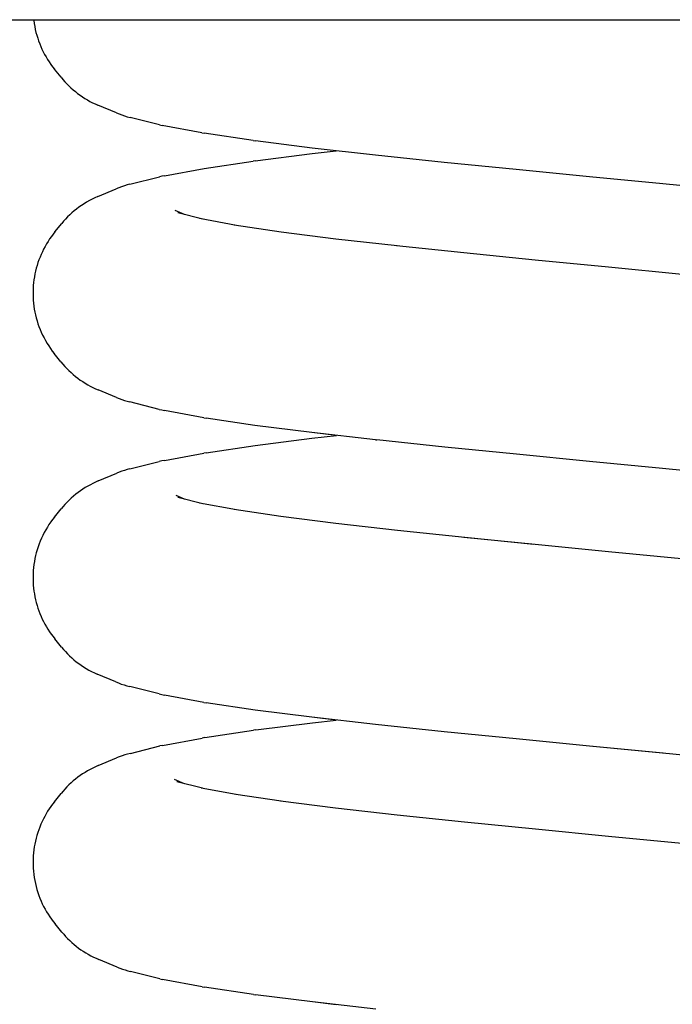
# Model space of a CAD drawing. Units: inches. Extents: x 67 to 144, y -205 to -92.
# Drawn here: x 100 to 102, y -201 to -198 of the extents above; entities that cross this region are included whole.
import ezdxf

# ---------------------------------------------------------------- set-up
doc = ezdxf.new("R2010")
doc.units = ezdxf.units.IN
doc.header["$MEASUREMENT"] = 0
doc.layers.add('_U+0421_U+043B_U+043E_U+0439 1', color=7, linetype='Continuous')

# ---------------------------------------------------------------- blocks, each defined once
blk = doc.blocks.new('block 5')
at = {"layer": '_U+0421_U+043B_U+043E_U+0439 1', "color": 250, "lineweight": 30, "true_color": 0x231f20}
blk.add_lwpolyline([(95.363, -198.4192), (100.2821, -198.4192)], dxfattribs=at)
blk = doc.blocks.new('block 15')
at = {"layer": '_U+0421_U+043B_U+043E_U+0439 1', "color": 250, "lineweight": 30, "true_color": 0x231f20}
blk.add_lwpolyline([(95.363, -198.4192), (103.555, -198.4192)], dxfattribs=at)
blk = doc.blocks.new('block 2')
at = {"layer": '_U+0421_U+043B_U+043E_U+0439 1', "color": 250, "lineweight": 30, "true_color": 0x231f20}
for points in [[(100.2821, -198.4192), (100.2824, -198.4213)], [(100.2821, -198.4192), (100.2824, -198.4213)], [(100.2824, -198.4213), (100.2833, -198.428)], [(100.2824, -198.4213), (100.2833, -198.428)], [(100.2833, -198.428), (100.2845, -198.4347)], [(100.2833, -198.428), (100.2845, -198.4347)], [(100.2845, -198.4347), (100.2859, -198.4413)], [(100.2845, -198.4347), (100.2859, -198.4413)], [(100.2859, -198.4413), (100.2874, -198.4479)], [(100.2859, -198.4413), (100.2874, -198.4479)], [(100.2874, -198.4479), (100.2892, -198.4543)], [(100.2874, -198.4479), (100.2892, -198.4543)], [(100.2892, -198.4543), (100.2912, -198.4607)], [(100.2892, -198.4543), (100.2912, -198.4607)], [(100.2912, -198.4607), (100.2933, -198.4671)], [(100.2912, -198.4607), (100.2933, -198.4671)], [(100.2933, -198.4671), (100.2957, -198.4733)], [(100.2933, -198.4671), (100.2957, -198.4733)], [(100.2957, -198.4733), (100.2982, -198.4795)], [(100.2957, -198.4733), (100.2982, -198.4795)], [(100.2982, -198.4795), (100.3009, -198.4855)], [(100.2982, -198.4795), (100.3009, -198.4855)], [(100.3009, -198.4855), (100.3038, -198.4915)], [(100.3009, -198.4855), (100.3038, -198.4915)], [(100.3038, -198.4915), (100.3069, -198.4974)], [(100.3038, -198.4915), (100.3069, -198.4974)], [(100.3069, -198.4974), (100.3101, -198.5031)], [(100.3069, -198.4974), (100.3101, -198.5031)], [(100.3101, -198.5031), (100.3135, -198.5088)], [(100.3101, -198.5031), (100.3135, -198.5088)], [(100.3135, -198.5088), (100.3171, -198.5144)], [(100.3135, -198.5088), (100.3171, -198.5144)], [(100.3171, -198.5144), (100.3209, -198.5198)], [(100.3171, -198.5144), (100.3209, -198.5198)], [(100.3209, -198.5198), (100.3248, -198.5252)], [(100.3209, -198.5198), (100.3248, -198.5252)], [(100.3248, -198.5252), (100.3288, -198.5304)], [(100.3248, -198.5252), (100.3288, -198.5304)], [(100.3439, -198.549), (100.3288, -198.5304)], [(100.3439, -198.549), (100.3288, -198.5304)], [(100.3439, -198.549), (100.3481, -198.554)], [(100.3439, -198.549), (100.3481, -198.554)], [(100.3481, -198.554), (100.3524, -198.5589)], [(100.3481, -198.554), (100.3524, -198.5589)], [(100.3524, -198.5589), (100.3569, -198.5637)], [(100.3524, -198.5589), (100.3569, -198.5637)], [(100.3569, -198.5637), (100.3615, -198.5683)], [(100.3569, -198.5637), (100.3615, -198.5683)], [(100.3615, -198.5683), (100.3662, -198.5728)], [(100.3615, -198.5683), (100.3662, -198.5728)], [(100.3662, -198.5728), (100.3711, -198.5771)], [(100.3662, -198.5728), (100.3711, -198.5771)], [(100.3711, -198.5771), (100.3761, -198.5813)], [(100.3711, -198.5771), (100.3761, -198.5813)], [(100.3761, -198.5813), (100.3813, -198.5854)], [(100.3761, -198.5813), (100.3813, -198.5854)], [(100.3813, -198.5854), (100.3866, -198.5893)], [(100.3813, -198.5854), (100.3866, -198.5893)], [(100.3866, -198.5893), (100.392, -198.593)], [(100.3866, -198.5893), (100.392, -198.593)], [(100.392, -198.593), (100.3975, -198.5966)], [(100.392, -198.593), (100.3975, -198.5966)], [(100.3975, -198.5966), (100.4032, -198.6)], [(100.3975, -198.5966), (100.4032, -198.6)], [(100.4032, -198.6), (100.4089, -198.6032)], [(100.4032, -198.6), (100.4089, -198.6032)], [(100.4089, -198.6032), (100.4148, -198.6063)], [(100.4089, -198.6032), (100.4148, -198.6063)], [(100.4148, -198.6063), (100.4208, -198.6091)], [(100.4148, -198.6063), (100.4208, -198.6091)], [(100.4208, -198.6091), (100.4269, -198.6118)], [(100.4208, -198.6091), (100.4269, -198.6118)], [(100.4686, -198.6291), (100.4269, -198.6118)], [(100.4686, -198.6291), (100.4269, -198.6118)], [(100.4686, -198.6291), (100.4746, -198.6316)], [(100.4686, -198.6291), (100.4746, -198.6316)], [(100.4746, -198.6316), (100.4806, -198.6338)], [(100.4746, -198.6316), (100.4806, -198.6338)], [(100.4806, -198.6338), (100.4868, -198.6358)], [(100.4806, -198.6338), (100.4868, -198.6358)], [(100.4868, -198.6358), (100.493, -198.6377)], [(100.4868, -198.6358), (100.493, -198.6377)], [(100.493, -198.6377), (100.4994, -198.6393)], [(100.493, -198.6377), (100.4994, -198.6393)], [(100.5656, -198.6561), (100.4994, -198.6393)], [(100.5656, -198.6561), (100.4994, -198.6393)], [(100.5656, -198.6561), (100.5716, -198.6574)], [(100.5656, -198.6561), (100.5716, -198.6574)], [(100.6612, -198.674), (100.5716, -198.6574)], [(100.6612, -198.674), (100.5716, -198.6574)], [(100.6612, -198.674), (100.6668, -198.675)], [(100.6612, -198.674), (100.6668, -198.675)], [(100.7771, -198.6915), (100.6668, -198.675)], [(100.7771, -198.6915), (100.6668, -198.675)], [(100.7771, -198.6915), (100.782, -198.6922)], [(100.7771, -198.6915), (100.782, -198.6922)], [(100.91, -198.7085), (100.782, -198.6922)], [(100.91, -198.7085), (100.782, -198.6922)], [(100.7815, -198.7371), (100.9096, -198.7208)], [(100.7815, -198.7371), (100.9096, -198.7208)], [(100.9096, -198.7208), (100.964, -198.7146)], [(100.9096, -198.7208), (100.964, -198.7146)], [(100.964, -198.7146), (100.91, -198.7085)], [(101.053, -198.7247), (100.91, -198.7085)], [(100.6664, -198.7542), (100.7768, -198.7378)], [(100.6664, -198.7542), (100.7768, -198.7378)], [(100.7815, -198.7371), (100.7768, -198.7378)], [(100.7815, -198.7371), (100.7768, -198.7378)], [(101.2075, -198.7409), (101.053, -198.7247)], [(101.3696, -198.757), (101.2075, -198.7409)], [(100.5773, -198.7707), (100.6664, -198.7542)], [(100.5773, -198.7707), (100.6664, -198.7542)], [(101.5353, -198.7731), (101.3696, -198.757)], [(100.4992, -198.7899), (100.5655, -198.7732)], [(100.4992, -198.7899), (100.5655, -198.7732)], [(100.5714, -198.7718), (100.5655, -198.7732)], [(100.5714, -198.7718), (100.5655, -198.7732)], [(100.5773, -198.7707), (100.5714, -198.7718)], [(100.5773, -198.7707), (100.5714, -198.7718)], [(101.7005, -198.7892), (101.5353, -198.7731)], [(101.8611, -198.8051), (101.7005, -198.7892)], [(100.4265, -198.8176), (100.4682, -198.8003)], [(100.4265, -198.8176), (100.4682, -198.8003)], [(100.4743, -198.7978), (100.4682, -198.8003)], [(100.4743, -198.7978), (100.4682, -198.8003)], [(100.4805, -198.7955), (100.4743, -198.7978)], [(100.4805, -198.7955), (100.4743, -198.7978)], [(100.4867, -198.7934), (100.4805, -198.7955)], [(100.4867, -198.7934), (100.4805, -198.7955)], [(100.493, -198.7916), (100.4867, -198.7934)], [(100.493, -198.7916), (100.4867, -198.7934)], [(100.4992, -198.7899), (100.493, -198.7916)], [(100.4992, -198.7899), (100.493, -198.7916)], [(100.3957, -198.8338), (100.3899, -198.8376)], [(100.3957, -198.8338), (100.3899, -198.8376)], [(100.4016, -198.8302), (100.3957, -198.8338)], [(100.4016, -198.8302), (100.3957, -198.8338)], [(100.4077, -198.8267), (100.4016, -198.8302)], [(100.4077, -198.8267), (100.4016, -198.8302)], [(100.4139, -198.8234), (100.4077, -198.8267)], [(100.4139, -198.8234), (100.4077, -198.8267)], [(100.4202, -198.8204), (100.4139, -198.8234)], [(100.4202, -198.8204), (100.4139, -198.8234)], [(100.4265, -198.8176), (100.4202, -198.8204)], [(100.4265, -198.8176), (100.4202, -198.8204)], [(100.3684, -198.8544), (100.3634, -198.8589)], [(100.3684, -198.8544), (100.3634, -198.8589)], [(100.3735, -198.8499), (100.3684, -198.8544)], [(100.3735, -198.8499), (100.3684, -198.8544)], [(100.3788, -198.8457), (100.3735, -198.8499)], [(100.3788, -198.8457), (100.3735, -198.8499)], [(100.3843, -198.8416), (100.3788, -198.8457)], [(100.3843, -198.8416), (100.3788, -198.8457)], [(100.3899, -198.8376), (100.3843, -198.8416)], [(100.3899, -198.8376), (100.3843, -198.8416)], [(100.6224, -198.8582), (100.6011, -198.8493)], [(100.6633, -198.8685), (100.6069, -198.8542)], [(100.3495, -198.8734), (100.3453, -198.8785)], [(100.3495, -198.8734), (100.3453, -198.8785)], [(100.354, -198.8684), (100.3495, -198.8734)], [(100.354, -198.8684), (100.3495, -198.8734)], [(100.3586, -198.8636), (100.354, -198.8684)], [(100.3586, -198.8636), (100.354, -198.8684)], [(100.3634, -198.8589), (100.3586, -198.8636)], [(100.3634, -198.8589), (100.3586, -198.8636)], [(100.7391, -198.8825), (100.6558, -198.8671)], [(100.3302, -198.8971), (100.326, -198.9023)], [(100.3302, -198.8971), (100.326, -198.9023)], [(100.3302, -198.8971), (100.3453, -198.8785)], [(100.3302, -198.8971), (100.3453, -198.8785)], [(100.8398, -198.8976), (100.7344, -198.8819)], [(100.9635, -198.9133), (100.8398, -198.8976)], [(100.3145, -198.9187), (100.3111, -198.9244)], [(100.3145, -198.9187), (100.3111, -198.9244)], [(100.3182, -198.9132), (100.3145, -198.9187)], [(100.3182, -198.9132), (100.3145, -198.9187)], [(100.322, -198.9077), (100.3182, -198.9132)], [(100.322, -198.9077), (100.3182, -198.9132)], [(100.326, -198.9023), (100.322, -198.9077)], [(100.326, -198.9023), (100.322, -198.9077)], [(101.1015, -198.929), (100.9635, -198.9133)], [(100.3018, -198.942), (100.299, -198.948)], [(100.3018, -198.942), (100.299, -198.948)], [(100.3047, -198.936), (100.3018, -198.942)], [(100.3047, -198.936), (100.3018, -198.942)], [(100.3078, -198.9302), (100.3047, -198.936)], [(100.3078, -198.9302), (100.3047, -198.936)], [(100.3111, -198.9244), (100.3078, -198.9302)], [(100.3111, -198.9244), (100.3078, -198.9302)], [(101.2518, -198.9447), (101.0996, -198.9288)], [(101.4125, -198.9607), (101.2518, -198.9447)], [(100.2919, -198.9665), (100.2899, -198.9728)], [(100.2919, -198.9665), (100.2899, -198.9728)], [(100.2941, -198.9603), (100.2919, -198.9665)], [(100.2941, -198.9603), (100.2919, -198.9665)], [(100.2965, -198.9541), (100.2941, -198.9603)], [(100.2965, -198.9541), (100.2941, -198.9603)], [(100.299, -198.948), (100.2965, -198.9541)], [(100.299, -198.948), (100.2965, -198.9541)], [(101.5778, -198.9768), (101.4125, -198.9607)], [(100.2865, -198.9855), (100.2851, -198.9919)], [(100.2865, -198.9855), (100.2851, -198.9919)], [(100.2881, -198.9791), (100.2865, -198.9855)], [(100.2881, -198.9791), (100.2865, -198.9855)], [(100.2899, -198.9728), (100.2881, -198.9791)], [(100.2899, -198.9728), (100.2881, -198.9791)], [(101.7436, -198.9929), (101.5778, -198.9768)], [(100.2829, -199.005), (100.282, -199.0115)], [(100.2829, -199.005), (100.282, -199.0115)], [(100.2839, -198.9984), (100.2829, -199.005)], [(100.2839, -198.9984), (100.2829, -199.005)], [(100.2851, -198.9919), (100.2839, -198.9984)], [(100.2851, -198.9919), (100.2839, -198.9984)], [(100.281, -199.0247), (100.2807, -199.0313)], [(100.281, -199.0247), (100.2807, -199.0313)], [(100.2807, -199.0313), (100.2807, -199.0379)], [(100.2807, -199.0313), (100.2807, -199.0379)], [(100.2814, -199.0181), (100.281, -199.0247)], [(100.2814, -199.0181), (100.281, -199.0247)], [(100.282, -199.0115), (100.2814, -199.0181)], [(100.282, -199.0115), (100.2814, -199.0181)], [(100.2807, -199.0379), (100.2809, -199.0446)], [(100.2807, -199.0379), (100.2809, -199.0446)], [(100.2809, -199.0446), (100.2813, -199.0512)], [(100.2809, -199.0446), (100.2813, -199.0512)], [(100.2813, -199.0512), (100.2818, -199.0579)], [(100.2813, -199.0512), (100.2818, -199.0579)], [(100.2818, -199.0579), (100.2826, -199.0645)], [(100.2818, -199.0579), (100.2826, -199.0645)], [(100.2826, -199.0645), (100.2836, -199.0712)], [(100.2826, -199.0645), (100.2836, -199.0712)], [(100.2836, -199.0712), (100.2849, -199.0778)], [(100.2836, -199.0712), (100.2849, -199.0778)], [(100.2849, -199.0778), (100.2863, -199.0844)], [(100.2849, -199.0778), (100.2863, -199.0844)], [(100.2863, -199.0844), (100.2879, -199.091)], [(100.2863, -199.0844), (100.2879, -199.091)], [(100.2879, -199.091), (100.2898, -199.0975)], [(100.2879, -199.091), (100.2898, -199.0975)], [(100.2898, -199.0975), (100.2918, -199.1041)], [(100.2898, -199.0975), (100.2918, -199.1041)], [(100.2918, -199.1041), (100.2941, -199.1105)], [(100.2918, -199.1041), (100.2941, -199.1105)], [(100.2941, -199.1105), (100.2966, -199.117)], [(100.2941, -199.1105), (100.2966, -199.117)], [(100.2966, -199.117), (100.2994, -199.1234)], [(100.2966, -199.117), (100.2994, -199.1234)], [(100.2994, -199.1234), (100.3023, -199.1297)], [(100.2994, -199.1234), (100.3023, -199.1297)], [(100.3023, -199.1297), (100.3055, -199.136)], [(100.3023, -199.1297), (100.3055, -199.136)], [(100.3055, -199.136), (100.3088, -199.1422)], [(100.3055, -199.136), (100.3088, -199.1422)], [(100.3088, -199.1422), (100.3124, -199.1484)], [(100.3088, -199.1422), (100.3124, -199.1484)], [(100.3124, -199.1484), (100.3162, -199.1543)], [(100.3124, -199.1484), (100.3162, -199.1543)], [(100.3162, -199.1543), (100.3201, -199.1601)], [(100.3162, -199.1543), (100.3201, -199.1601)], [(100.3201, -199.1601), (100.3242, -199.1658)], [(100.3201, -199.1601), (100.3242, -199.1658)], [(100.3242, -199.1658), (100.3284, -199.1712)], [(100.3242, -199.1658), (100.3284, -199.1712)], [(100.3435, -199.1899), (100.3284, -199.1712)], [(100.3435, -199.1899), (100.3284, -199.1712)], [(100.3435, -199.1899), (100.3478, -199.1951)], [(100.3435, -199.1899), (100.3478, -199.1951)], [(100.3478, -199.1951), (100.3523, -199.2002)], [(100.3478, -199.1951), (100.3523, -199.2002)], [(100.3523, -199.2002), (100.3569, -199.2051)], [(100.3523, -199.2002), (100.3569, -199.2051)], [(100.3569, -199.2051), (100.3617, -199.2099)], [(100.3569, -199.2051), (100.3617, -199.2099)], [(100.3617, -199.2099), (100.3665, -199.2144)], [(100.3617, -199.2099), (100.3665, -199.2144)], [(100.3665, -199.2144), (100.3715, -199.2188)], [(100.3665, -199.2144), (100.3715, -199.2188)], [(100.3715, -199.2188), (100.3766, -199.2231)], [(100.3715, -199.2188), (100.3766, -199.2231)], [(100.3766, -199.2231), (100.3819, -199.2271)], [(100.3766, -199.2231), (100.3819, -199.2271)], [(100.3819, -199.2271), (100.3872, -199.231)], [(100.3819, -199.2271), (100.3872, -199.231)], [(100.3872, -199.231), (100.3927, -199.2347)], [(100.3872, -199.231), (100.3927, -199.2347)], [(100.3927, -199.2347), (100.3982, -199.2383)], [(100.3927, -199.2347), (100.3982, -199.2383)], [(100.3982, -199.2383), (100.4039, -199.2416)], [(100.3982, -199.2383), (100.4039, -199.2416)], [(100.4039, -199.2416), (100.4096, -199.2448)], [(100.4039, -199.2416), (100.4096, -199.2448)], [(100.4096, -199.2448), (100.4154, -199.2478)], [(100.4096, -199.2448), (100.4154, -199.2478)], [(100.4154, -199.2478), (100.4214, -199.2506)], [(100.4154, -199.2478), (100.4214, -199.2506)], [(100.4214, -199.2506), (100.4274, -199.2532)], [(100.4214, -199.2506), (100.4274, -199.2532)], [(100.469, -199.2705), (100.4274, -199.2532)], [(100.469, -199.2705), (100.4274, -199.2532)], [(100.469, -199.2705), (100.4749, -199.2729)], [(100.469, -199.2705), (100.4749, -199.2729)], [(100.4749, -199.2729), (100.4808, -199.275)], [(100.4749, -199.2729), (100.4808, -199.275)], [(100.4808, -199.275), (100.4868, -199.277)], [(100.4808, -199.275), (100.4868, -199.277)], [(100.4868, -199.277), (100.4928, -199.2788)], [(100.4868, -199.277), (100.4928, -199.2788)], [(100.4928, -199.2788), (100.4989, -199.2804)], [(100.4928, -199.2788), (100.4989, -199.2804)], [(100.5651, -199.2971), (100.4989, -199.2804)], [(100.5651, -199.2971), (100.4989, -199.2804)], [(100.5651, -199.2971), (100.5709, -199.2984)], [(100.5651, -199.2971), (100.5709, -199.2984)], [(100.5709, -199.2984), (100.5767, -199.2995)], [(100.5709, -199.2984), (100.5767, -199.2995)], [(100.6658, -199.3161), (100.5767, -199.2995)], [(100.6658, -199.3161), (100.5767, -199.2995)], [(100.6658, -199.3161), (100.6711, -199.3169)], [(100.6658, -199.3161), (100.6711, -199.3169)], [(100.7809, -199.3332), (100.6711, -199.3169)], [(100.7809, -199.3332), (100.6711, -199.3169)], [(100.909, -199.3496), (100.7809, -199.3332)], [(100.909, -199.3496), (100.7809, -199.3332)], [(100.7811, -199.3785), (100.9092, -199.3622)], [(100.7811, -199.3785), (100.9092, -199.3622)], [(100.9646, -199.3559), (100.909, -199.3496)], [(101.0523, -199.3658), (100.909, -199.3496)], [(100.9092, -199.3622), (100.9646, -199.3559)], [(100.9092, -199.3622), (100.9646, -199.3559)], [(101.0523, -199.3658), (101.0553, -199.3661)], [(101.2091, -199.3823), (101.0553, -199.3661)], [(100.6713, -199.3948), (100.7811, -199.3785)], [(100.6713, -199.3948), (100.7811, -199.3785)], [(101.3704, -199.3983), (101.2091, -199.3823)], [(100.5769, -199.4122), (100.666, -199.3956)], [(100.5769, -199.4122), (100.666, -199.3956)], [(100.6713, -199.3948), (100.666, -199.3956)], [(100.6713, -199.3948), (100.666, -199.3956)], [(101.5353, -199.4143), (101.3704, -199.3983)], [(100.493, -199.4329), (100.487, -199.4347)], [(100.493, -199.4329), (100.487, -199.4347)], [(100.4991, -199.4313), (100.493, -199.4329)], [(100.4991, -199.4313), (100.493, -199.4329)], [(100.4991, -199.4313), (100.5654, -199.4146)], [(100.4991, -199.4313), (100.5654, -199.4146)], [(100.5711, -199.4133), (100.5654, -199.4146)], [(100.5711, -199.4133), (100.5654, -199.4146)], [(100.5769, -199.4122), (100.5711, -199.4133)], [(100.5769, -199.4122), (100.5711, -199.4133)], [(101.6997, -199.4303), (101.5353, -199.4143)], [(101.8595, -199.4462), (101.6997, -199.4303)], [(100.4276, -199.4584), (100.4693, -199.4411)], [(100.4276, -199.4584), (100.4693, -199.4411)], [(100.4751, -199.4388), (100.4693, -199.4411)], [(100.4751, -199.4388), (100.4693, -199.4411)], [(100.481, -199.4366), (100.4751, -199.4388)], [(100.481, -199.4366), (100.4751, -199.4388)], [(100.487, -199.4347), (100.481, -199.4366)], [(100.487, -199.4347), (100.481, -199.4366)], [(100.393, -199.4768), (100.3876, -199.4805)], [(100.393, -199.4768), (100.3876, -199.4805)], [(100.3985, -199.4733), (100.393, -199.4768)], [(100.3985, -199.4733), (100.393, -199.4768)], [(100.4042, -199.47), (100.3985, -199.4733)], [(100.4042, -199.47), (100.3985, -199.4733)], [(100.4099, -199.4668), (100.4042, -199.47)], [(100.4099, -199.4668), (100.4042, -199.47)], [(100.4157, -199.4638), (100.4099, -199.4668)], [(100.4157, -199.4638), (100.4099, -199.4668)], [(100.4216, -199.461), (100.4157, -199.4638)], [(100.4216, -199.461), (100.4157, -199.4638)], [(100.4276, -199.4584), (100.4216, -199.461)], [(100.4276, -199.4584), (100.4216, -199.461)], [(100.3669, -199.497), (100.3621, -199.5015)], [(100.3669, -199.497), (100.3621, -199.5015)], [(100.3719, -199.4926), (100.3669, -199.497)], [(100.3719, -199.4926), (100.3669, -199.497)], [(100.377, -199.4884), (100.3719, -199.4926)], [(100.377, -199.4884), (100.3719, -199.4926)], [(100.3822, -199.4844), (100.377, -199.4884)], [(100.3822, -199.4844), (100.377, -199.4884)], [(100.3876, -199.4805), (100.3822, -199.4844)], [(100.3876, -199.4805), (100.3822, -199.4844)], [(100.622, -199.4992), (100.603, -199.4913)], [(100.6633, -199.5097), (100.6072, -199.4955)], [(100.3289, -199.5399), (100.344, -199.5213)], [(100.3289, -199.5399), (100.344, -199.5213)], [(100.3483, -199.5161), (100.344, -199.5213)], [(100.3483, -199.5161), (100.344, -199.5213)], [(100.3527, -199.5111), (100.3483, -199.5161)], [(100.3527, -199.5111), (100.3483, -199.5161)], [(100.3573, -199.5062), (100.3527, -199.5111)], [(100.3573, -199.5062), (100.3527, -199.5111)], [(100.3621, -199.5015), (100.3573, -199.5062)], [(100.3621, -199.5015), (100.3573, -199.5062)], [(100.7392, -199.5237), (100.6557, -199.5083)], [(100.3289, -199.5399), (100.3247, -199.5453)], [(100.3289, -199.5399), (100.3247, -199.5453)], [(100.8395, -199.5387), (100.7342, -199.523)], [(100.9633, -199.5545), (100.8395, -199.5387)], [(100.313, -199.5624), (100.3094, -199.5685)], [(100.313, -199.5624), (100.3094, -199.5685)], [(100.3167, -199.5566), (100.313, -199.5624)], [(100.3167, -199.5566), (100.313, -199.5624)], [(100.3206, -199.5509), (100.3167, -199.5566)], [(100.3206, -199.5509), (100.3167, -199.5566)], [(100.3247, -199.5453), (100.3206, -199.5509)], [(100.3247, -199.5453), (100.3206, -199.5509)], [(101.1025, -199.5703), (100.9633, -199.5545)], [(100.2998, -199.5874), (100.297, -199.5938)], [(100.2998, -199.5874), (100.297, -199.5938)], [(100.3028, -199.581), (100.2998, -199.5874)], [(100.3028, -199.581), (100.2998, -199.5874)], [(100.306, -199.5746), (100.3028, -199.581)], [(100.306, -199.5746), (100.3028, -199.581)], [(100.3094, -199.5685), (100.306, -199.5746)], [(100.3094, -199.5685), (100.306, -199.5746)], [(101.2537, -199.5861), (101.1025, -199.5703)], [(101.4124, -199.6019), (101.2517, -199.5859)], [(101.4092, -199.6016), (101.2537, -199.5861)], [(100.2921, -199.6069), (100.29, -199.6135)], [(100.2921, -199.6069), (100.29, -199.6135)], [(100.2945, -199.6003), (100.2921, -199.6069)], [(100.2945, -199.6003), (100.2921, -199.6069)], [(100.297, -199.5938), (100.2945, -199.6003)], [(100.297, -199.5938), (100.2945, -199.6003)], [(101.5778, -199.618), (101.4124, -199.6019)], [(100.2864, -199.6267), (100.285, -199.6333)], [(100.2864, -199.6267), (100.285, -199.6333)], [(100.2881, -199.6201), (100.2864, -199.6267)], [(100.2881, -199.6201), (100.2864, -199.6267)], [(100.29, -199.6135), (100.2881, -199.6201)], [(100.29, -199.6135), (100.2881, -199.6201)], [(101.7426, -199.634), (101.5778, -199.618)], [(100.2819, -199.6534), (100.2813, -199.66)], [(100.2819, -199.6534), (100.2813, -199.66)], [(100.2827, -199.6467), (100.2819, -199.6534)], [(100.2827, -199.6467), (100.2819, -199.6534)], [(100.2837, -199.64), (100.2827, -199.6467)], [(100.2837, -199.64), (100.2827, -199.6467)], [(100.285, -199.6333), (100.2837, -199.64)], [(100.285, -199.6333), (100.2837, -199.64)], [(100.2809, -199.6667), (100.2807, -199.6734)], [(100.2809, -199.6667), (100.2807, -199.6734)], [(100.2807, -199.6734), (100.2807, -199.6801)], [(100.2807, -199.6734), (100.2807, -199.6801)], [(100.2813, -199.66), (100.2809, -199.6667)], [(100.2813, -199.66), (100.2809, -199.6667)], [(100.2807, -199.6801), (100.2809, -199.6867)], [(100.2807, -199.6801), (100.2809, -199.6867)], [(100.2809, -199.6867), (100.2814, -199.6933)], [(100.2809, -199.6867), (100.2814, -199.6933)], [(100.2814, -199.6933), (100.282, -199.6999)], [(100.2814, -199.6933), (100.282, -199.6999)], [(100.282, -199.6999), (100.2828, -199.7065)], [(100.282, -199.6999), (100.2828, -199.7065)], [(100.2828, -199.7065), (100.2838, -199.713)], [(100.2828, -199.7065), (100.2838, -199.713)], [(100.2838, -199.713), (100.285, -199.7195)], [(100.2838, -199.713), (100.285, -199.7195)], [(100.285, -199.7195), (100.2864, -199.726)], [(100.285, -199.7195), (100.2864, -199.726)], [(100.2864, -199.726), (100.288, -199.7324)], [(100.2864, -199.726), (100.288, -199.7324)], [(100.288, -199.7324), (100.2898, -199.7387)], [(100.288, -199.7324), (100.2898, -199.7387)], [(100.2898, -199.7387), (100.2918, -199.745)], [(100.2898, -199.7387), (100.2918, -199.745)], [(100.2918, -199.745), (100.294, -199.7512)], [(100.2918, -199.745), (100.294, -199.7512)], [(100.294, -199.7512), (100.2964, -199.7574)], [(100.294, -199.7512), (100.2964, -199.7574)], [(100.2964, -199.7574), (100.2989, -199.7635)], [(100.2964, -199.7574), (100.2989, -199.7635)], [(100.2989, -199.7635), (100.3016, -199.7695)], [(100.2989, -199.7635), (100.3016, -199.7695)], [(100.3016, -199.7695), (100.3046, -199.7754)], [(100.3016, -199.7695), (100.3046, -199.7754)], [(100.3046, -199.7754), (100.3076, -199.7813)], [(100.3046, -199.7754), (100.3076, -199.7813)], [(100.3076, -199.7813), (100.3109, -199.787)], [(100.3076, -199.7813), (100.3109, -199.787)], [(100.3109, -199.787), (100.3144, -199.7927)], [(100.3109, -199.787), (100.3144, -199.7927)], [(100.3144, -199.7927), (100.318, -199.7983)], [(100.3144, -199.7927), (100.318, -199.7983)], [(100.318, -199.7983), (100.3218, -199.8037)], [(100.318, -199.7983), (100.3218, -199.8037)], [(100.3218, -199.8037), (100.3258, -199.8091)], [(100.3218, -199.8037), (100.3258, -199.8091)], [(100.3258, -199.8091), (100.3299, -199.8143)], [(100.3258, -199.8091), (100.3299, -199.8143)], [(100.345, -199.8329), (100.3299, -199.8143)], [(100.345, -199.8329), (100.3299, -199.8143)], [(100.345, -199.8329), (100.3492, -199.838)], [(100.345, -199.8329), (100.3492, -199.838)], [(100.3492, -199.838), (100.3537, -199.8429)], [(100.3492, -199.838), (100.3537, -199.8429)], [(100.3537, -199.8429), (100.3582, -199.8477)], [(100.3537, -199.8429), (100.3582, -199.8477)], [(100.3582, -199.8477), (100.363, -199.8524)], [(100.3582, -199.8477), (100.363, -199.8524)], [(100.363, -199.8524), (100.3679, -199.8569)], [(100.363, -199.8524), (100.3679, -199.8569)], [(100.3679, -199.8569), (100.373, -199.8613)], [(100.3679, -199.8569), (100.373, -199.8613)], [(100.373, -199.8613), (100.3782, -199.8656)], [(100.373, -199.8613), (100.3782, -199.8656)], [(100.3782, -199.8656), (100.3836, -199.8697)], [(100.3782, -199.8656), (100.3836, -199.8697)], [(100.3836, -199.8697), (100.3891, -199.8736)], [(100.3836, -199.8697), (100.3891, -199.8736)], [(100.3891, -199.8736), (100.3948, -199.8774)], [(100.3891, -199.8736), (100.3948, -199.8774)], [(100.3948, -199.8774), (100.4007, -199.881)], [(100.3948, -199.8774), (100.4007, -199.881)], [(100.4007, -199.881), (100.4067, -199.8845)], [(100.4007, -199.881), (100.4067, -199.8845)], [(100.4067, -199.8845), (100.4128, -199.8877)], [(100.4067, -199.8845), (100.4128, -199.8877)], [(100.4128, -199.8877), (100.4191, -199.8908)], [(100.4128, -199.8877), (100.4191, -199.8908)], [(100.4191, -199.8908), (100.4255, -199.8937)], [(100.4191, -199.8908), (100.4255, -199.8937)], [(100.4672, -199.911), (100.4255, -199.8937)], [(100.4672, -199.911), (100.4255, -199.8937)], [(100.4672, -199.911), (100.4734, -199.9136)], [(100.4672, -199.911), (100.4734, -199.9136)], [(100.4734, -199.9136), (100.4797, -199.916)], [(100.4734, -199.9136), (100.4797, -199.916)], [(100.4797, -199.916), (100.4859, -199.9181)], [(100.4797, -199.916), (100.4859, -199.9181)], [(100.4859, -199.9181), (100.4922, -199.92)], [(100.4859, -199.9181), (100.4922, -199.92)], [(100.4922, -199.92), (100.4986, -199.9216)], [(100.4922, -199.92), (100.4986, -199.9216)], [(100.5649, -199.9384), (100.4986, -199.9216)], [(100.5649, -199.9384), (100.4986, -199.9216)], [(100.5649, -199.9384), (100.5708, -199.9398)], [(100.5649, -199.9384), (100.5708, -199.9398)], [(100.5708, -199.9398), (100.5768, -199.9409)], [(100.5708, -199.9398), (100.5768, -199.9409)], [(100.6659, -199.9574), (100.5768, -199.9409)], [(100.6659, -199.9574), (100.5768, -199.9409)], [(100.6659, -199.9574), (100.6713, -199.9583)], [(100.6659, -199.9574), (100.6713, -199.9583)], [(100.7811, -199.9746), (100.6713, -199.9583)], [(100.7811, -199.9746), (100.6713, -199.9583)], [(100.9092, -199.9909), (100.7811, -199.9746)], [(100.9092, -199.9909), (100.7811, -199.9746)], [(100.7829, -200.0195), (100.9107, -200.0032)], [(100.7829, -200.0195), (100.9107, -200.0032)], [(100.964, -199.9972), (100.9092, -199.9909)], [(101.0524, -200.0072), (100.9092, -199.9909)], [(100.9107, -200.0032), (100.964, -199.9972)], [(100.9107, -200.0032), (100.964, -199.9972)], [(101.2071, -200.0234), (101.0524, -200.0072)], [(100.6677, -200.0366), (100.7779, -200.0202)], [(100.6677, -200.0366), (100.7779, -200.0202)], [(100.7829, -200.0195), (100.7779, -200.0202)], [(100.7829, -200.0195), (100.7779, -200.0202)], [(101.3694, -200.0396), (101.2071, -200.0234)], [(100.5725, -200.0542), (100.6621, -200.0376)], [(100.5725, -200.0542), (100.6621, -200.0376)], [(100.6677, -200.0366), (100.6621, -200.0376)], [(100.6677, -200.0366), (100.6621, -200.0376)], [(101.5353, -200.0557), (101.3694, -200.0396)], [(100.4875, -200.0757), (100.4813, -200.0777)], [(100.4875, -200.0757), (100.4813, -200.0777)], [(100.4938, -200.0739), (100.4875, -200.0757)], [(100.4938, -200.0739), (100.4875, -200.0757)], [(100.5003, -200.0722), (100.4938, -200.0739)], [(100.5003, -200.0722), (100.4938, -200.0739)], [(100.5003, -200.0722), (100.5664, -200.0555)], [(100.5003, -200.0722), (100.5664, -200.0555)], [(100.5725, -200.0542), (100.5664, -200.0555)], [(100.5725, -200.0542), (100.5664, -200.0555)], [(101.6996, -200.0716), (101.5353, -200.0557)], [(101.7007, -200.0717), (101.5353, -200.0557)], [(101.7007, -200.0717), (101.5353, -200.0557)], [(101.8615, -200.0877), (101.6996, -200.0716)], [(100.4274, -200.0997), (100.4691, -200.0824)], [(100.4274, -200.0997), (100.4691, -200.0824)], [(100.4752, -200.08), (100.4691, -200.0824)], [(100.4752, -200.08), (100.4691, -200.0824)], [(100.4813, -200.0777), (100.4752, -200.08)], [(100.4813, -200.0777), (100.4752, -200.08)], [(100.3923, -200.1185), (100.3869, -200.1223)], [(100.3923, -200.1185), (100.3869, -200.1223)], [(100.3979, -200.115), (100.3923, -200.1185)], [(100.3979, -200.115), (100.3923, -200.1185)], [(100.4035, -200.1115), (100.3979, -200.115)], [(100.4035, -200.1115), (100.3979, -200.115)], [(100.4093, -200.1083), (100.4035, -200.1115)], [(100.4093, -200.1083), (100.4035, -200.1115)], [(100.4153, -200.1052), (100.4093, -200.1083)], [(100.4153, -200.1052), (100.4093, -200.1083)], [(100.4213, -200.1024), (100.4153, -200.1052)], [(100.4213, -200.1024), (100.4153, -200.1052)], [(100.4274, -200.0997), (100.4213, -200.1024)], [(100.4274, -200.0997), (100.4213, -200.1024)], [(100.3664, -200.1387), (100.3617, -200.1432)], [(100.3664, -200.1387), (100.3617, -200.1432)], [(100.3713, -200.1344), (100.3664, -200.1387)], [(100.3713, -200.1344), (100.3664, -200.1387)], [(100.3764, -200.1302), (100.3713, -200.1344)], [(100.3764, -200.1302), (100.3713, -200.1344)], [(100.3816, -200.1261), (100.3764, -200.1302)], [(100.3816, -200.1261), (100.3764, -200.1302)], [(100.3869, -200.1223), (100.3816, -200.1261)], [(100.3869, -200.1223), (100.3816, -200.1261)], [(100.6222, -200.1406), (100.5996, -200.1312)], [(100.663, -200.1509), (100.6052, -200.1363)], [(100.329, -200.1812), (100.3441, -200.1625)], [(100.329, -200.1812), (100.3441, -200.1625)], [(100.3483, -200.1575), (100.3441, -200.1625)], [(100.3483, -200.1575), (100.3441, -200.1625)], [(100.3526, -200.1526), (100.3483, -200.1575)], [(100.3526, -200.1526), (100.3483, -200.1575)], [(100.3571, -200.1479), (100.3526, -200.1526)], [(100.3571, -200.1479), (100.3526, -200.1526)], [(100.3617, -200.1432), (100.3571, -200.1479)], [(100.3617, -200.1432), (100.3571, -200.1479)], [(100.7388, -200.1649), (100.6599, -200.1503)], [(100.84, -200.18), (100.7381, -200.1648)], [(100.3249, -200.1864), (100.321, -200.1917)], [(100.3249, -200.1864), (100.321, -200.1917)], [(100.329, -200.1812), (100.3249, -200.1864)], [(100.329, -200.1812), (100.3249, -200.1864)], [(100.9622, -200.1956), (100.8382, -200.1798)], [(100.3103, -200.2084), (100.307, -200.2141)], [(100.3103, -200.2084), (100.307, -200.2141)], [(100.3137, -200.2027), (100.3103, -200.2084)], [(100.3137, -200.2027), (100.3103, -200.2084)], [(100.3173, -200.1971), (100.3137, -200.2027)], [(100.3173, -200.1971), (100.3137, -200.2027)], [(100.321, -200.1917), (100.3173, -200.1971)], [(100.321, -200.1917), (100.3173, -200.1971)], [(101.1016, -200.2114), (100.9622, -200.1956)], [(100.3011, -200.2259), (100.2984, -200.232)], [(100.3011, -200.2259), (100.2984, -200.232)], [(100.304, -200.22), (100.3011, -200.2259)], [(100.304, -200.22), (100.3011, -200.2259)], [(100.307, -200.2141), (100.304, -200.22)], [(100.307, -200.2141), (100.304, -200.22)], [(101.2532, -200.2273), (101.1016, -200.2114)], [(101.4132, -200.2432), (101.2532, -200.2273)], [(100.2913, -200.2506), (100.2894, -200.257)], [(100.2913, -200.2506), (100.2894, -200.257)], [(100.2935, -200.2443), (100.2913, -200.2506)], [(100.2935, -200.2443), (100.2913, -200.2506)], [(100.2958, -200.2381), (100.2935, -200.2443)], [(100.2958, -200.2381), (100.2935, -200.2443)], [(100.2984, -200.232), (100.2958, -200.2381)], [(100.2984, -200.232), (100.2958, -200.2381)], [(101.5778, -200.2592), (101.4132, -200.2432)], [(100.286, -200.2699), (100.2846, -200.2765)], [(100.286, -200.2699), (100.2846, -200.2765)], [(100.2876, -200.2634), (100.286, -200.2699)], [(100.2876, -200.2634), (100.286, -200.2699)], [(100.2894, -200.257), (100.2876, -200.2634)], [(100.2894, -200.257), (100.2876, -200.2634)], [(101.7429, -200.2753), (101.5778, -200.2592)], [(100.2817, -200.2965), (100.2811, -200.3033)], [(100.2817, -200.2965), (100.2811, -200.3033)], [(100.2825, -200.2898), (100.2817, -200.2965)], [(100.2825, -200.2898), (100.2817, -200.2965)], [(100.2834, -200.2831), (100.2825, -200.2898)], [(100.2834, -200.2831), (100.2825, -200.2898)], [(100.2846, -200.2765), (100.2834, -200.2831)], [(100.2846, -200.2765), (100.2834, -200.2831)], [(100.2808, -200.3102), (100.2807, -200.317)], [(100.2808, -200.3102), (100.2807, -200.317)], [(100.2807, -200.317), (100.2808, -200.3239)], [(100.2807, -200.317), (100.2808, -200.3239)], [(100.2811, -200.3033), (100.2808, -200.3102)], [(100.2811, -200.3033), (100.2808, -200.3102)], [(100.2808, -200.3239), (100.2811, -200.3309)], [(100.2808, -200.3239), (100.2811, -200.3309)], [(100.2811, -200.3309), (100.2816, -200.3378)], [(100.2811, -200.3309), (100.2816, -200.3378)], [(100.2816, -200.3378), (100.2824, -200.3448)], [(100.2816, -200.3378), (100.2824, -200.3448)], [(100.2824, -200.3448), (100.2834, -200.3518)], [(100.2824, -200.3448), (100.2834, -200.3518)], [(100.2834, -200.3518), (100.2846, -200.3588)], [(100.2834, -200.3518), (100.2846, -200.3588)], [(100.2846, -200.3588), (100.286, -200.3657)], [(100.2846, -200.3588), (100.286, -200.3657)], [(100.286, -200.3657), (100.2877, -200.3725)], [(100.286, -200.3657), (100.2877, -200.3725)], [(100.2877, -200.3725), (100.2895, -200.3792)], [(100.2877, -200.3725), (100.2895, -200.3792)], [(100.2895, -200.3792), (100.2916, -200.3858)], [(100.2895, -200.3792), (100.2916, -200.3858)], [(100.2916, -200.3858), (100.2938, -200.3922)], [(100.2916, -200.3858), (100.2938, -200.3922)], [(100.2938, -200.3922), (100.2963, -200.3986)], [(100.2938, -200.3922), (100.2963, -200.3986)], [(100.2963, -200.3986), (100.2989, -200.4049)], [(100.2963, -200.3986), (100.2989, -200.4049)], [(100.2989, -200.4049), (100.3017, -200.4111)], [(100.2989, -200.4049), (100.3017, -200.4111)], [(100.3017, -200.4111), (100.3047, -200.4172)], [(100.3017, -200.4111), (100.3047, -200.4172)], [(100.3047, -200.4172), (100.3079, -200.4231)], [(100.3047, -200.4172), (100.3079, -200.4231)], [(100.3079, -200.4231), (100.3112, -200.4289)], [(100.3079, -200.4231), (100.3112, -200.4289)], [(100.3112, -200.4289), (100.3148, -200.4346)], [(100.3112, -200.4289), (100.3148, -200.4346)], [(100.3148, -200.4346), (100.3184, -200.4402)], [(100.3148, -200.4346), (100.3184, -200.4402)], [(100.3184, -200.4402), (100.3223, -200.4457)], [(100.3184, -200.4402), (100.3223, -200.4457)], [(100.3223, -200.4457), (100.3263, -200.451)], [(100.3223, -200.4457), (100.3263, -200.451)], [(100.3263, -200.451), (100.3304, -200.4562)], [(100.3263, -200.451), (100.3304, -200.4562)], [(100.3455, -200.4748), (100.3304, -200.4562)], [(100.3455, -200.4748), (100.3304, -200.4562)], [(100.3455, -200.4748), (100.3498, -200.4798)], [(100.3455, -200.4748), (100.3498, -200.4798)], [(100.3498, -200.4798), (100.3542, -200.4847)], [(100.3498, -200.4798), (100.3542, -200.4847)], [(100.3542, -200.4847), (100.3587, -200.4894)], [(100.3542, -200.4847), (100.3587, -200.4894)], [(100.3587, -200.4894), (100.3634, -200.4939)], [(100.3587, -200.4894), (100.3634, -200.4939)], [(100.3634, -200.4939), (100.3682, -200.4984)], [(100.3634, -200.4939), (100.3682, -200.4984)], [(100.3682, -200.4984), (100.3732, -200.5026)], [(100.3682, -200.4984), (100.3732, -200.5026)], [(100.3732, -200.5026), (100.3782, -200.5067)], [(100.3732, -200.5026), (100.3782, -200.5067)], [(100.3782, -200.5067), (100.3834, -200.5107)], [(100.3782, -200.5067), (100.3834, -200.5107)], [(100.3834, -200.5107), (100.3887, -200.5145)], [(100.3834, -200.5107), (100.3887, -200.5145)], [(100.3887, -200.5145), (100.3941, -200.5181)], [(100.3887, -200.5145), (100.3941, -200.5181)], [(100.3941, -200.5181), (100.3997, -200.5216)], [(100.3941, -200.5181), (100.3997, -200.5216)], [(100.3997, -200.5216), (100.4053, -200.5249)], [(100.3997, -200.5216), (100.4053, -200.5249)], [(100.4053, -200.5249), (100.411, -200.528)], [(100.4053, -200.5249), (100.411, -200.528)], [(100.411, -200.528), (100.4169, -200.531)], [(100.411, -200.528), (100.4169, -200.531)], [(100.4169, -200.531), (100.4228, -200.5338)], [(100.4169, -200.531), (100.4228, -200.5338)], [(100.4228, -200.5338), (100.4288, -200.5364)], [(100.4228, -200.5338), (100.4288, -200.5364)], [(100.4704, -200.5536), (100.4288, -200.5364)], [(100.4704, -200.5536), (100.4288, -200.5364)], [(100.4704, -200.5536), (100.4763, -200.556)], [(100.4704, -200.5536), (100.4763, -200.556)], [(100.4763, -200.556), (100.4823, -200.5581)], [(100.4763, -200.556), (100.4823, -200.5581)], [(100.4823, -200.5581), (100.4883, -200.5601)], [(100.4823, -200.5581), (100.4883, -200.5601)], [(100.4883, -200.5601), (100.4944, -200.5618)], [(100.4883, -200.5601), (100.4944, -200.5618)], [(100.4944, -200.5618), (100.5006, -200.5634)], [(100.4944, -200.5618), (100.5006, -200.5634)], [(100.5667, -200.5801), (100.5006, -200.5634)], [(100.5667, -200.5801), (100.5006, -200.5634)], [(100.5667, -200.5801), (100.5726, -200.5814)], [(100.5667, -200.5801), (100.5726, -200.5814)], [(100.6621, -200.598), (100.5726, -200.5814)], [(100.6621, -200.598), (100.5726, -200.5814)], [(100.6621, -200.598), (100.6675, -200.5989)], [(100.6621, -200.598), (100.6675, -200.5989)], [(100.7777, -200.6154), (100.6675, -200.5989)], [(100.7777, -200.6154), (100.6675, -200.5989)], [(100.7777, -200.6154), (100.7824, -200.616)], [(100.7777, -200.6154), (100.7824, -200.616)], [(100.9103, -200.6323), (100.7824, -200.616)], [(100.9103, -200.6323), (100.7824, -200.616)], [(100.9642, -200.6384), (100.9103, -200.6323)], [(101.0533, -200.6486), (100.9103, -200.6323)]]:
    blk.add_lwpolyline(points, dxfattribs=at)
at = {"layer": '_U+0421_U+043B_U+043E_U+0439 1'}
for name in ['block 15', 'block 5']:
    blk.add_blockref(name, (0, 0), dxfattribs=at)

msp = doc.modelspace()

# ---------------------------------------------------------------- block references
at = {"layer": '_U+0421_U+043B_U+043E_U+0439 1'}
msp.add_blockref('block 2', (0, 0), dxfattribs=at)

doc.saveas('drawing.dxf')
